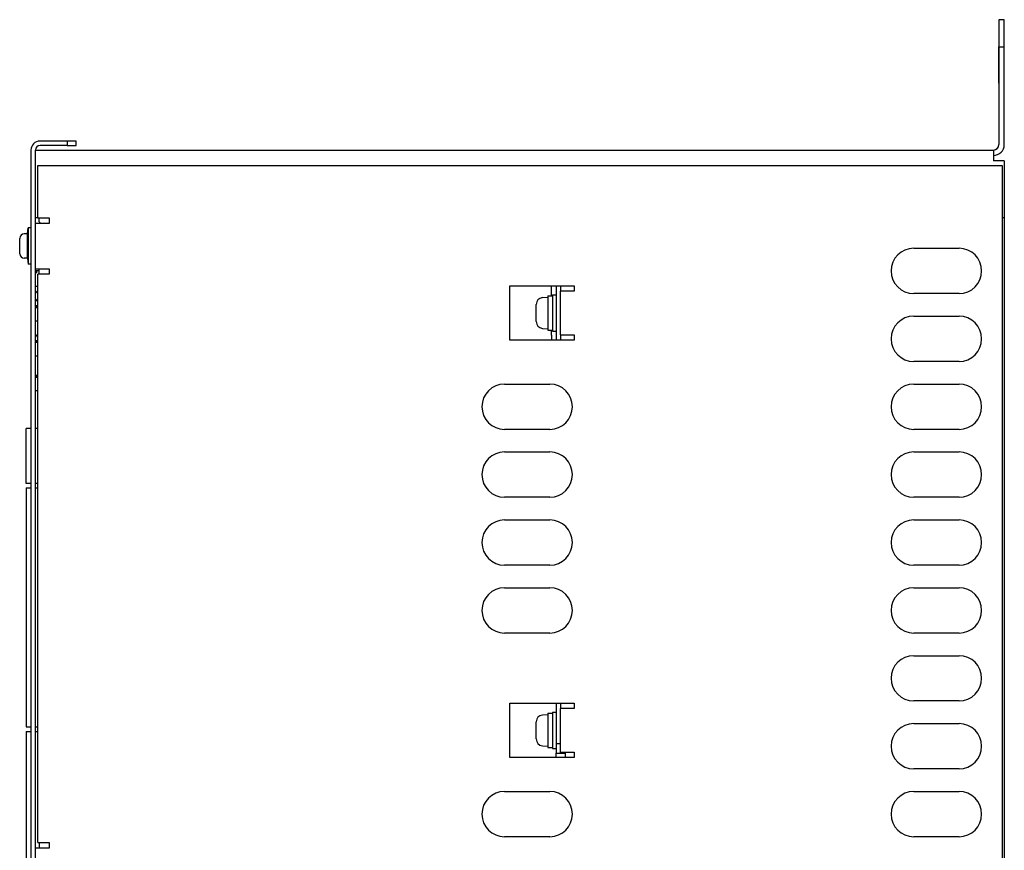
# Model space of a CAD drawing. Extents: x 239 to 822, y 47 to 653.
# Drawn here: x 604 to 822, y 469 to 653 of the extents above; entities that cross this region are included whole.
import ezdxf

# ---------------------------------------------------------------- set-up
doc = ezdxf.new("R2010")
doc.units = 0
doc.layers.add('VISIBLE__ISO_', color=7, linetype='CONTINUOUS')

msp = doc.modelspace()

# ---------------------------------------------------------------- linework, layer by layer
at = {"layer": 'VISIBLE__ISO_'}
for p, q in [((820.78, 652.8), (820.78, 646.8)), ((821.98, 652.8), (820.78, 652.8)), ((821.98, 646.8), (821.98, 652.8)), ((820.68, 646.8), (820.68, 638.8)), ((820.78, 646.8), (820.68, 646.8)), ((820.78, 646.8), (820.78, 625.2)), ((820.78, 646.8), (821.98, 646.8)), ((821.98, 625.2), (821.98, 646.8)), ((820.78, 638.8), (820.68, 638.8)), ((614.98, 626), (608.98, 626)), ((614.98, 625), (608.98, 625)), ((616.98, 626), (614.98, 626)), ((614.98, 626), (614.98, 625)), ((614.98, 625), (616.98, 625)), ((616.98, 625), (616.98, 626)), ((606.98, 624), (606.98, 423.6)), ((607.98, 624), (819.58, 624)), ((607.98, 423.6), (607.98, 624)), ((819.58, 624), (819.58, 621.6)), ((608.48, 620.6), (821.48, 620.6)), ((608.48, 609), (608.48, 620.6)), ((821.98, 621.6), (819.58, 621.6)), ((821.48, 620.6), (821.48, 352)), ((821.98, 621.6), (821.98, 609)), ((608.48, 609), (607.98, 609)), ((608.48, 609), (610.98, 609)), ((608.8, 608.18), (608.8, 609)), ((610.98, 609), (610.98, 607.8)), ((821.98, 609), (821.48, 609)), ((821.98, 609), (821.98, 363.6)), ((610.38, 607.8), (607.98, 607.8)), ((610.98, 607.8), (610.38, 607.8)), ((606.18, 605.5), (605.48, 605.5)), ((606.18, 605.5), (606.38, 606.8)), ((606.18, 600.1), (606.18, 605.5)), ((606.38, 606.8), (606.38, 598.8)), ((606.98, 606.8), (606.38, 606.8)), ((604.48, 601.1), (604.48, 604.5)), ((801.98, 602.3), (811.98, 602.3)), ((606.18, 600.1), (605.48, 600.1)), ((606.18, 600.1), (606.38, 598.8)), ((606.98, 598.8), (606.38, 598.8)), ((607.98, 597.8), (610.38, 597.8)), ((608.8, 597.29), (608, 597.29)), ((608, 597.27), (608.3, 597.27)), ((608.3, 596.87), (608, 596.87)), ((608.3, 596.87), (608.3, 597.27)), ((608.48, 471), (608.48, 596.6)), ((610.98, 596.6), (608.48, 596.6)), ((608.8, 596.6), (608.8, 597.8)), ((610.38, 597.8), (610.98, 597.8)), ((610.98, 597.8), (610.98, 596.6)), ((608.48, 593.88), (608, 593.88)), ((712.78, 594), (726.98, 594)), ((712.78, 582), (712.78, 594)), ((721.98, 591.8), (721.98, 594)), ((722.98, 594), (722.98, 582)), ((723.98, 594), (723.98, 592.8)), ((726.98, 594), (726.98, 592.8)), ((721.18, 591.8), (721.18, 584.2)), ((721.18, 591.8), (722.18, 591.8)), ((722.18, 592), (722.18, 584)), ((722.18, 592), (722.98, 592)), ((723.98, 583.2), (723.98, 592.8)), ((726.38, 592.8), (723.98, 592.8)), ((726.98, 592.8), (726.38, 592.8)), ((811.98, 592.3), (801.98, 592.3)), ((608.48, 589.59), (608, 589.59)), ((608, 589.57), (608.3, 589.57)), ((608.3, 589.17), (608.3, 589.57)), ((718.58, 586.11), (718.58, 589.9)), ((719.95, 591.4), (721.18, 591.5)), ((608.3, 589.17), (608, 589.17)), ((801.98, 587.3), (811.98, 587.3)), ((608.48, 586.18), (608, 586.18)), ((719.95, 584.61), (721.18, 584.5)), ((721.18, 584.2), (722.18, 584.2)), ((721.98, 583.1), (721.98, 584.2)), ((721.98, 583.1), (721.98, 582)), ((722.18, 584), (722.98, 584)), ((723.98, 583.2), (726.38, 583.2)), ((723.98, 583.2), (723.98, 582)), ((726.38, 583.2), (726.98, 583.2)), ((726.98, 583.2), (726.98, 582)), ((608.48, 581.89), (608, 581.89)), ((608, 581.87), (608.3, 581.87)), ((608.3, 581.47), (608, 581.47)), ((608.3, 581.47), (608.3, 581.87)), ((726.98, 582), (712.78, 582)), ((608.48, 578.48), (608, 578.48)), ((811.98, 577.3), (801.98, 577.3)), ((608.48, 574.19), (608, 574.19)), ((608, 574.17), (608.3, 574.17)), ((608.3, 573.77), (608, 573.77)), ((608.3, 573.77), (608.3, 574.17)), ((711.58, 572.3), (721.58, 572.3)), ((801.98, 572.3), (811.98, 572.3)), ((608.48, 570.78), (608, 570.78)), ((606.98, 562.52), (605.88, 562.52)), ((605.88, 550.36), (605.88, 562.52)), ((608.48, 562.52), (607.98, 562.52)), ((721.58, 562.3), (711.58, 562.3)), ((811.98, 562.3), (801.98, 562.3)), ((711.58, 557.3), (721.58, 557.3)), ((801.98, 557.3), (811.98, 557.3)), ((606.98, 550.36), (605.88, 550.36)), ((608.48, 550.36), (607.98, 550.36)), ((605.88, 549.36), (605.88, 496.56)), ((605.88, 549.36), (606.98, 549.36)), ((607.98, 549.36), (608.48, 549.36)), ((721.58, 547.3), (711.58, 547.3)), ((811.98, 547.3), (801.98, 547.3)), ((711.58, 542.3), (721.58, 542.3)), ((801.98, 542.3), (811.98, 542.3)), ((721.58, 532.3), (711.58, 532.3)), ((811.98, 532.3), (801.98, 532.3)), ((711.58, 527.3), (721.58, 527.3)), ((801.98, 527.3), (811.98, 527.3)), ((721.58, 517.3), (711.58, 517.3)), ((811.98, 517.3), (801.98, 517.3)), ((801.98, 512.3), (811.98, 512.3)), ((712.78, 501.8), (726.98, 501.8)), ((712.78, 489.8), (712.78, 501.8)), ((722.98, 501.8), (722.98, 492.8)), ((723.98, 501.8), (723.98, 500.6)), ((723.98, 491), (723.98, 500.6)), ((726.38, 500.6), (723.98, 500.6)), ((726.98, 500.6), (726.38, 500.6)), ((726.98, 501.8), (726.98, 500.6)), ((811.98, 502.3), (801.98, 502.3)), ((719.95, 499.2), (721.18, 499.3)), ((721.18, 499.6), (721.18, 492)), ((721.18, 499.6), (722.18, 499.6)), ((722.18, 499.8), (722.18, 491.8)), ((722.18, 499.8), (722.98, 499.8)), ((605.88, 496.56), (606.98, 496.56)), ((607.98, 496.56), (608.48, 496.56)), ((718.58, 493.91), (718.58, 497.7)), ((801.98, 497.3), (811.98, 497.3)), ((605.88, 495.56), (605.88, 467.5)), ((605.88, 495.56), (606.98, 495.56)), ((607.98, 495.56), (608.48, 495.56)), ((719.95, 492.41), (721.18, 492.3)), ((721.18, 492), (722.18, 492)), ((722.18, 491.8), (722.98, 491.8)), ((722.98, 492.8), (722.98, 490.8)), ((723.98, 492.8), (722.98, 492.8)), ((726.98, 489.8), (712.78, 489.8)), ((722.98, 489.8), (722.98, 490.8)), ((722.98, 490.8), (723.98, 490.8)), ((723.98, 491), (726.38, 491)), ((723.98, 490.8), (723.98, 491)), ((723.98, 490.8), (724.98, 490.8)), ((724.98, 490.8), (724.98, 489.8)), ((726.38, 491), (726.98, 491)), ((726.98, 491), (726.98, 489.8)), ((811.98, 487.3), (801.98, 487.3)), ((711.58, 482.3), (721.58, 482.3)), ((801.98, 482.3), (811.98, 482.3)), ((721.58, 472.3), (711.58, 472.3)), ((811.98, 472.3), (801.98, 472.3)), ((610.38, 469.8), (607.98, 469.8)), ((608.48, 471), (610.98, 471)), ((608.88, 469.8), (608.88, 471)), ((610.98, 469.8), (610.38, 469.8)), ((610.98, 471), (610.98, 469.8))]:
    msp.add_line(p, q, dxfattribs=at)
for points in [[(607.98, 597.27, 0), (607.98, 597.27, 0), (607.98, 597.27, 0), (607.98, 597.27, 0), (607.98, 597.27, 0), (607.98, 597.27, 0), (607.98, 597.27, 0), (607.98, 597.27, 0), (607.98, 597.27, 0), (607.98, 597.27, 0), (607.98, 597.27, 0), (607.98, 597.27, 0), (607.98, 597.27, 0), (607.99, 597.27, 0), (607.99, 597.27, 0), (607.99, 597.27, 0), (607.99, 597.27, 0), (607.99, 597.27, 0), (607.99, 597.27, 0), (607.99, 597.27, 0), (607.99, 597.27, 0), (607.99, 597.27, 0), (607.99, 597.27, 0), (607.99, 597.27, 0), (607.99, 597.27, 0), (607.99, 597.27, 0), (607.99, 597.27, 0), (607.99, 597.27, 0), (607.99, 597.27, 0), (607.99, 597.27, 0), (607.99, 597.27, 0), (607.99, 597.27, 0), (607.99, 597.27, 0), (607.99, 597.27, 0), (607.99, 597.27, 0), (607.99, 597.27, 0), (607.99, 597.27, 0), (607.99, 597.27, 0), (607.99, 597.27, 0), (607.99, 597.27, 0), (607.99, 597.27, 0), (607.99, 597.27, 0), (607.99, 597.27, 0), (607.99, 597.27, 0), (607.99, 597.27, 0), (607.99, 597.27, 0), (607.99, 597.27, 0), (607.99, 597.27, 0), (607.99, 597.27, 0), (607.99, 597.27, 0), (607.99, 597.27, 0), (607.99, 597.27, 0), (607.99, 597.27, 0), (607.99, 597.27, 0), (607.99, 597.27, 0), (607.99, 597.27, 0), (607.99, 597.27, 0), (607.99, 597.27, 0), (607.99, 597.27, 0), (607.99, 597.27, 0), (607.99, 597.27, 0), (607.99, 597.27, 0), (607.99, 597.27, 0), (607.99, 597.27, 0), (607.99, 597.27, 0), (607.99, 597.27, 0), (607.99, 597.27, 0), (607.99, 597.27, 0), (607.99, 597.27, 0), (607.99, 597.27, 0), (607.99, 597.27, 0), (607.99, 597.27, 0), (607.99, 597.27, 0), (607.99, 597.27, 0), (607.99, 597.27, 0), (607.99, 597.27, 0), (608, 597.27, 0), (608, 597.27, 0), (608, 597.27, 0), (608, 597.27, 0), (608, 597.27, 0), (608, 597.27, 0), (608, 597.27, 0), (608, 597.27, 0), (608, 597.27, 0), (608, 597.27, 0), (608, 597.27, 0), (608, 597.27, 0), (608, 597.27, 0), (608, 597.27, 0), (608, 597.27, 0), (608, 597.27, 0), (608, 597.27, 0), (608, 597.27, 0), (608, 597.27, 0), (608, 597.27, 0), (608, 597.27, 0), (608, 597.27, 0), (608, 597.27, 0), (608, 597.27, 0), (608, 597.27, 0), (608, 597.27, 0), (608, 597.27, 0), (608, 597.27, 0), (608, 597.27, 0), (608, 597.27, 0), (608, 597.27, 0), (608, 597.27, 0), (608, 597.27, 0), (608, 597.27, 0), (608, 597.27, 0), (608, 597.27, 0), (608, 597.27, 0), (608, 597.27, 0), (608, 597.27, 0), (608, 597.27, 0), (608, 597.27, 0), (608, 597.27, 0), (608, 597.27, 0), (608, 597.27, 0), (608, 597.27, 0), (608, 597.27, 0), (608, 597.27, 0), (608, 597.27, 0), (608, 597.27, 0), (608, 597.27, 0), (608, 597.27, 0), (608, 597.27, 0)], [(608, 596.87, 0), (608, 596.87, 0), (608, 596.87, 0), (608, 596.87, 0), (608, 596.87, 0), (608, 596.87, 0), (608, 596.87, 0), (608, 596.87, 0), (608, 596.87, 0), (608, 596.87, 0), (608, 596.87, 0), (608, 596.87, 0), (608, 596.87, 0), (608, 596.87, 0), (608, 596.87, 0), (608, 596.87, 0), (608, 596.87, 0), (608, 596.87, 0), (608, 596.87, 0), (608, 596.87, 0), (608, 596.87, 0), (608, 596.87, 0), (608, 596.87, 0), (608, 596.87, 0), (608, 596.87, 0), (608, 596.87, 0), (608, 596.87, 0), (608, 596.87, 0), (608, 596.87, 0), (608, 596.87, 0), (608, 596.87, 0), (608, 596.87, 0), (608, 596.87, 0), (608, 596.87, 0), (608, 596.87, 0), (608, 596.87, 0), (608, 596.87, 0), (608, 596.87, 0), (608, 596.87, 0), (608, 596.87, 0), (608, 596.87, 0), (608, 596.87, 0), (608, 596.87, 0), (608, 596.87, 0), (608, 596.87, 0), (608, 596.87, 0), (608, 596.87, 0), (608, 596.87, 0), (608, 596.87, 0), (608, 596.87, 0), (608, 596.87, 0), (608, 596.87, 0), (607.99, 596.87, 0), (607.99, 596.87, 0), (607.99, 596.87, 0), (607.99, 596.87, 0), (607.99, 596.87, 0), (607.99, 596.87, 0), (607.99, 596.87, 0), (607.99, 596.87, 0), (607.99, 596.87, 0), (607.99, 596.87, 0), (607.99, 596.87, 0), (607.99, 596.87, 0), (607.99, 596.87, 0), (607.99, 596.87, 0), (607.99, 596.87, 0), (607.99, 596.87, 0), (607.99, 596.87, 0), (607.99, 596.87, 0), (607.99, 596.87, 0), (607.99, 596.87, 0), (607.99, 596.87, 0), (607.99, 596.87, 0), (607.99, 596.87, 0), (607.99, 596.87, 0), (607.99, 596.87, 0), (607.99, 596.87, 0), (607.99, 596.87, 0), (607.99, 596.87, 0), (607.99, 596.87, 0), (607.99, 596.87, 0), (607.99, 596.87, 0), (607.99, 596.87, 0), (607.99, 596.87, 0), (607.99, 596.87, 0), (607.99, 596.87, 0), (607.99, 596.87, 0), (607.99, 596.87, 0), (607.99, 596.87, 0), (607.99, 596.87, 0), (607.99, 596.87, 0), (607.99, 596.87, 0), (607.99, 596.87, 0), (607.99, 596.87, 0), (607.99, 596.87, 0), (607.99, 596.87, 0), (607.99, 596.87, 0), (607.99, 596.87, 0), (607.99, 596.87, 0), (607.99, 596.87, 0), (607.99, 596.87, 0), (607.99, 596.87, 0), (607.99, 596.87, 0), (607.99, 596.87, 0), (607.99, 596.87, 0), (607.99, 596.87, 0), (607.99, 596.87, 0), (607.99, 596.87, 0), (607.99, 596.87, 0), (607.99, 596.87, 0), (607.99, 596.87, 0), (607.99, 596.87, 0), (607.99, 596.87, 0), (607.99, 596.87, 0), (607.98, 596.87, 0), (607.98, 596.87, 0), (607.98, 596.87, 0), (607.98, 596.87, 0), (607.98, 596.87, 0), (607.98, 596.87, 0), (607.98, 596.87, 0), (607.98, 596.87, 0), (607.98, 596.87, 0), (607.98, 596.87, 0), (607.98, 596.87, 0), (607.98, 596.87, 0), (607.98, 596.87, 0)], [(607.98, 592.23, 0), (607.98, 592.23, 0), (607.99, 592.23, 0), (607.99, 592.24, 0), (607.99, 592.24, 0), (607.99, 592.24, 0), (607.99, 592.25, 0), (607.99, 592.25, 0), (607.99, 592.25, 0), (607.99, 592.25, 0), (607.99, 592.26, 0), (608, 592.26, 0), (608, 592.26, 0), (608, 592.27, 0), (608, 592.27, 0), (608, 592.27, 0), (608, 592.28, 0), (608, 592.28, 0), (608, 592.28, 0), (608, 592.29, 0), (608.01, 592.29, 0), (608.01, 592.29, 0), (608.01, 592.3, 0), (608.01, 592.3, 0), (608.01, 592.3, 0), (608.01, 592.31, 0), (608.01, 592.31, 0), (608.01, 592.31, 0), (608.02, 592.32, 0), (608.02, 592.32, 0), (608.02, 592.32, 0), (608.02, 592.33, 0), (608.02, 592.33, 0), (608.02, 592.33, 0), (608.02, 592.34, 0), (608.03, 592.34, 0), (608.03, 592.34, 0), (608.03, 592.35, 0), (608.03, 592.35, 0), (608.03, 592.35, 0), (608.03, 592.36, 0), (608.03, 592.36, 0), (608.03, 592.36, 0), (608.04, 592.36, 0), (608.04, 592.37, 0), (608.04, 592.37, 0), (608.04, 592.37, 0), (608.04, 592.38, 0), (608.04, 592.38, 0), (608.04, 592.38, 0), (608.05, 592.39, 0), (608.05, 592.39, 0), (608.05, 592.39, 0), (608.05, 592.4, 0), (608.05, 592.4, 0), (608.05, 592.4, 0), (608.06, 592.4, 0), (608.06, 592.41, 0), (608.06, 592.41, 0), (608.06, 592.41, 0), (608.06, 592.42, 0), (608.06, 592.42, 0), (608.07, 592.42, 0), (608.07, 592.43, 0), (608.07, 592.43, 0), (608.07, 592.43, 0), (608.07, 592.44, 0), (608.07, 592.44, 0), (608.07, 592.44, 0), (608.08, 592.45, 0), (608.08, 592.45, 0), (608.08, 592.45, 0), (608.08, 592.46, 0), (608.08, 592.46, 0), (608.08, 592.46, 0), (608.09, 592.46, 0), (608.09, 592.47, 0), (608.09, 592.47, 0), (608.09, 592.47, 0), (608.09, 592.48, 0), (608.09, 592.48, 0), (608.1, 592.48, 0), (608.1, 592.49, 0), (608.1, 592.49, 0), (608.1, 592.49, 0), (608.1, 592.5, 0), (608.1, 592.5, 0), (608.11, 592.5, 0), (608.11, 592.5, 0), (608.11, 592.51, 0), (608.11, 592.51, 0), (608.11, 592.51, 0), (608.12, 592.52, 0), (608.12, 592.52, 0), (608.12, 592.52, 0), (608.12, 592.52, 0), (608.12, 592.53, 0), (608.12, 592.53, 0), (608.12, 592.53, 0), (608.13, 592.54, 0), (608.13, 592.54, 0), (608.13, 592.54, 0), (608.13, 592.55, 0), (608.13, 592.55, 0), (608.14, 592.55, 0), (608.14, 592.55, 0), (608.14, 592.56, 0), (608.14, 592.56, 0), (608.14, 592.56, 0), (608.14, 592.57, 0), (608.15, 592.57, 0), (608.15, 592.57, 0), (608.15, 592.58, 0), (608.15, 592.58, 0), (608.15, 592.58, 0), (608.16, 592.58, 0), (608.16, 592.59, 0), (608.16, 592.59, 0), (608.16, 592.59, 0), (608.16, 592.6, 0), (608.17, 592.6, 0), (608.17, 592.6, 0), (608.17, 592.6, 0), (608.17, 592.61, 0), (608.17, 592.61, 0), (608.18, 592.61, 0), (608.18, 592.62, 0), (608.18, 592.62, 0), (608.18, 592.62, 0), (608.18, 592.62, 0), (608.19, 592.63, 0), (608.19, 592.63, 0), (608.19, 592.63, 0), (608.19, 592.64, 0), (608.19, 592.64, 0), (608.2, 592.64, 0), (608.2, 592.64, 0), (608.2, 592.65, 0), (608.2, 592.65, 0), (608.2, 592.65, 0), (608.21, 592.65, 0), (608.21, 592.66, 0), (608.21, 592.66, 0), (608.21, 592.66, 0), (608.21, 592.67, 0), (608.22, 592.67, 0), (608.22, 592.67, 0), (608.22, 592.67, 0), (608.22, 592.68, 0), (608.23, 592.68, 0), (608.23, 592.68, 0), (608.23, 592.69, 0), (608.23, 592.69, 0), (608.23, 592.69, 0), (608.24, 592.69, 0), (608.24, 592.7, 0), (608.24, 592.7, 0), (608.24, 592.7, 0), (608.24, 592.71, 0), (608.25, 592.71, 0), (608.25, 592.71, 0), (608.25, 592.71, 0), (608.25, 592.72, 0), (608.25, 592.72, 0), (608.26, 592.72, 0), (608.26, 592.72, 0), (608.26, 592.73, 0), (608.26, 592.73, 0), (608.27, 592.73, 0), (608.27, 592.73, 0), (608.27, 592.74, 0), (608.27, 592.74, 0), (608.27, 592.74, 0), (608.28, 592.75, 0), (608.28, 592.75, 0), (608.28, 592.75, 0), (608.28, 592.75, 0), (608.29, 592.75, 0), (608.29, 592.76, 0), (608.29, 592.76, 0), (608.29, 592.76, 0), (608.3, 592.77, 0), (608.3, 592.77, 0), (608.3, 592.77, 0), (608.3, 592.77, 0), (608.3, 592.78, 0), (608.31, 592.78, 0), (608.31, 592.78, 0), (608.31, 592.78, 0), (608.32, 592.79, 0), (608.32, 592.79, 0), (608.32, 592.79, 0), (608.32, 592.79, 0), (608.32, 592.8, 0), (608.33, 592.8, 0), (608.33, 592.8, 0), (608.33, 592.8, 0), (608.33, 592.81, 0), (608.34, 592.81, 0), (608.34, 592.81, 0), (608.34, 592.81, 0), (608.34, 592.82, 0), (608.35, 592.82, 0), (608.35, 592.82, 0), (608.35, 592.82, 0), (608.35, 592.83, 0), (608.36, 592.83, 0), (608.36, 592.83, 0), (608.36, 592.83, 0), (608.36, 592.84, 0), (608.37, 592.84, 0), (608.37, 592.84, 0), (608.37, 592.84, 0), (608.37, 592.85, 0), (608.38, 592.85, 0), (608.38, 592.85, 0), (608.38, 592.85, 0), (608.38, 592.86, 0), (608.39, 592.86, 0), (608.39, 592.86, 0), (608.39, 592.86, 0), (608.39, 592.87, 0), (608.4, 592.87, 0), (608.4, 592.87, 0), (608.4, 592.87, 0), (608.4, 592.88, 0), (608.41, 592.88, 0), (608.41, 592.88, 0), (608.41, 592.88, 0), (608.41, 592.88, 0), (608.42, 592.89, 0), (608.42, 592.89, 0), (608.42, 592.89, 0), (608.42, 592.89, 0), (608.43, 592.9, 0), (608.43, 592.9, 0), (608.43, 592.9, 0), (608.43, 592.9, 0), (608.44, 592.9, 0), (608.44, 592.91, 0), (608.44, 592.91, 0), (608.45, 592.91, 0), (608.45, 592.91, 0), (608.45, 592.92, 0), (608.45, 592.92, 0), (608.46, 592.92, 0), (608.46, 592.92, 0), (608.46, 592.92, 0), (608.46, 592.93, 0), (608.47, 592.93, 0), (608.47, 592.93, 0), (608.47, 592.93, 0), (608.47, 592.94, 0), (608.48, 592.94, 0), (608.48, 592.94, 0), (608.48, 592.94, 0)], [(608.48, 590.52, 0), (608.48, 590.53, 0), (608.48, 590.53, 0), (608.47, 590.53, 0), (608.47, 590.54, 0), (608.47, 590.54, 0), (608.46, 590.54, 0), (608.46, 590.54, 0), (608.45, 590.55, 0), (608.45, 590.55, 0), (608.45, 590.55, 0), (608.44, 590.56, 0), (608.44, 590.56, 0), (608.44, 590.56, 0), (608.43, 590.57, 0), (608.43, 590.57, 0), (608.43, 590.57, 0), (608.42, 590.58, 0), (608.42, 590.58, 0), (608.41, 590.58, 0), (608.41, 590.59, 0), (608.41, 590.59, 0), (608.4, 590.59, 0), (608.4, 590.59, 0), (608.4, 590.6, 0), (608.39, 590.6, 0), (608.39, 590.6, 0), (608.39, 590.61, 0), (608.38, 590.61, 0), (608.38, 590.61, 0), (608.38, 590.62, 0), (608.38, 590.62, 0), (608.37, 590.62, 0), (608.37, 590.63, 0), (608.37, 590.63, 0), (608.36, 590.63, 0), (608.36, 590.64, 0), (608.36, 590.64, 0), (608.35, 590.64, 0), (608.35, 590.65, 0), (608.35, 590.65, 0), (608.34, 590.65, 0), (608.34, 590.66, 0), (608.34, 590.66, 0), (608.33, 590.66, 0), (608.33, 590.67, 0), (608.33, 590.67, 0), (608.32, 590.67, 0), (608.32, 590.68, 0), (608.32, 590.68, 0), (608.31, 590.68, 0), (608.31, 590.69, 0), (608.31, 590.69, 0), (608.3, 590.69, 0), (608.3, 590.7, 0), (608.3, 590.7, 0), (608.29, 590.7, 0), (608.29, 590.71, 0), (608.29, 590.71, 0), (608.28, 590.71, 0), (608.28, 590.72, 0), (608.28, 590.72, 0), (608.28, 590.73, 0), (608.27, 590.73, 0), (608.27, 590.73, 0), (608.27, 590.74, 0), (608.26, 590.74, 0), (608.26, 590.74, 0), (608.26, 590.75, 0), (608.25, 590.75, 0), (608.25, 590.75, 0), (608.25, 590.76, 0), (608.25, 590.76, 0), (608.24, 590.76, 0), (608.24, 590.77, 0), (608.24, 590.77, 0), (608.24, 590.77, 0), (608.23, 590.78, 0), (608.23, 590.78, 0), (608.23, 590.79, 0), (608.22, 590.79, 0), (608.22, 590.79, 0), (608.22, 590.8, 0), (608.22, 590.8, 0), (608.21, 590.8, 0), (608.21, 590.81, 0), (608.21, 590.81, 0), (608.2, 590.82, 0), (608.2, 590.82, 0), (608.2, 590.82, 0), (608.2, 590.83, 0), (608.19, 590.83, 0), (608.19, 590.83, 0), (608.19, 590.84, 0), (608.18, 590.84, 0), (608.18, 590.85, 0), (608.18, 590.85, 0), (608.18, 590.85, 0), (608.17, 590.86, 0), (608.17, 590.86, 0), (608.17, 590.87, 0), (608.17, 590.87, 0), (608.16, 590.87, 0), (608.16, 590.88, 0), (608.16, 590.88, 0), (608.16, 590.88, 0), (608.15, 590.89, 0), (608.15, 590.89, 0), (608.15, 590.9, 0), (608.15, 590.9, 0), (608.14, 590.9, 0), (608.14, 590.91, 0), (608.14, 590.91, 0), (608.14, 590.91, 0), (608.13, 590.92, 0), (608.13, 590.92, 0), (608.13, 590.93, 0), (608.13, 590.93, 0), (608.12, 590.93, 0), (608.12, 590.94, 0), (608.12, 590.94, 0), (608.12, 590.95, 0), (608.12, 590.95, 0), (608.11, 590.96, 0), (608.11, 590.96, 0), (608.11, 590.96, 0), (608.11, 590.97, 0), (608.1, 590.97, 0), (608.1, 590.98, 0), (608.1, 590.98, 0), (608.1, 590.98, 0), (608.09, 590.99, 0), (608.09, 590.99, 0), (608.09, 591, 0), (608.09, 591, 0), (608.09, 591, 0), (608.08, 591.01, 0), (608.08, 591.01, 0), (608.08, 591.02, 0), (608.08, 591.02, 0), (608.08, 591.02, 0), (608.07, 591.03, 0), (608.07, 591.03, 0), (608.07, 591.04, 0), (608.07, 591.04, 0), (608.06, 591.04, 0), (608.06, 591.05, 0), (608.06, 591.05, 0), (608.06, 591.06, 0), (608.06, 591.06, 0), (608.05, 591.07, 0), (608.05, 591.07, 0), (608.05, 591.07, 0), (608.05, 591.08, 0), (608.05, 591.08, 0), (608.04, 591.09, 0), (608.04, 591.09, 0), (608.04, 591.1, 0), (608.04, 591.1, 0), (608.04, 591.1, 0), (608.03, 591.11, 0), (608.03, 591.11, 0), (608.03, 591.12, 0), (608.03, 591.12, 0), (608.03, 591.12, 0), (608.02, 591.13, 0), (608.02, 591.13, 0), (608.02, 591.14, 0), (608.02, 591.14, 0), (608.02, 591.15, 0), (608.02, 591.15, 0), (608.01, 591.15, 0), (608.01, 591.16, 0), (608.01, 591.16, 0), (608.01, 591.17, 0), (608.01, 591.17, 0), (608.01, 591.18, 0), (608, 591.18, 0), (608, 591.19, 0), (608, 591.19, 0), (608, 591.19, 0), (608, 591.2, 0), (608, 591.2, 0), (608, 591.21, 0), (607.99, 591.21, 0), (607.99, 591.22, 0), (607.99, 591.22, 0), (607.99, 591.23, 0), (607.99, 591.23, 0), (607.99, 591.23, 0), (607.98, 591.24, 0), (607.98, 591.24, 0)], [(607.98, 589.57, 0), (607.98, 589.57, 0), (607.98, 589.57, 0), (607.98, 589.57, 0), (607.98, 589.57, 0), (607.98, 589.57, 0), (607.98, 589.57, 0), (607.98, 589.57, 0), (607.98, 589.57, 0), (607.98, 589.57, 0), (607.98, 589.57, 0), (607.98, 589.57, 0), (607.98, 589.57, 0), (607.99, 589.57, 0), (607.99, 589.57, 0), (607.99, 589.57, 0), (607.99, 589.57, 0), (607.99, 589.57, 0), (607.99, 589.57, 0), (607.99, 589.57, 0), (607.99, 589.57, 0), (607.99, 589.57, 0), (607.99, 589.57, 0), (607.99, 589.57, 0), (607.99, 589.57, 0), (607.99, 589.57, 0), (607.99, 589.57, 0), (607.99, 589.57, 0), (607.99, 589.57, 0), (607.99, 589.57, 0), (607.99, 589.57, 0), (607.99, 589.57, 0), (607.99, 589.57, 0), (607.99, 589.57, 0), (607.99, 589.57, 0), (607.99, 589.57, 0), (607.99, 589.57, 0), (607.99, 589.57, 0), (607.99, 589.57, 0), (607.99, 589.57, 0), (607.99, 589.57, 0), (607.99, 589.57, 0), (607.99, 589.57, 0), (607.99, 589.57, 0), (607.99, 589.57, 0), (607.99, 589.57, 0), (607.99, 589.57, 0), (607.99, 589.57, 0), (607.99, 589.57, 0), (607.99, 589.57, 0), (607.99, 589.57, 0), (607.99, 589.57, 0), (607.99, 589.57, 0), (607.99, 589.57, 0), (607.99, 589.57, 0), (607.99, 589.57, 0), (607.99, 589.57, 0), (607.99, 589.57, 0), (607.99, 589.57, 0), (607.99, 589.57, 0), (607.99, 589.57, 0), (607.99, 589.57, 0), (607.99, 589.57, 0), (607.99, 589.57, 0), (607.99, 589.57, 0), (607.99, 589.57, 0), (607.99, 589.57, 0), (607.99, 589.57, 0), (607.99, 589.57, 0), (607.99, 589.57, 0), (607.99, 589.57, 0), (607.99, 589.57, 0), (607.99, 589.57, 0), (607.99, 589.57, 0), (607.99, 589.57, 0), (607.99, 589.57, 0), (608, 589.57, 0), (608, 589.57, 0), (608, 589.57, 0), (608, 589.57, 0), (608, 589.57, 0), (608, 589.57, 0), (608, 589.57, 0), (608, 589.57, 0), (608, 589.57, 0), (608, 589.57, 0), (608, 589.58, 0), (608, 589.58, 0), (608, 589.58, 0), (608, 589.58, 0), (608, 589.58, 0), (608, 589.58, 0), (608, 589.58, 0), (608, 589.58, 0), (608, 589.58, 0), (608, 589.58, 0), (608, 589.58, 0), (608, 589.58, 0), (608, 589.58, 0), (608, 589.58, 0), (608, 589.58, 0), (608, 589.58, 0), (608, 589.58, 0), (608, 589.58, 0), (608, 589.58, 0), (608, 589.58, 0), (608, 589.58, 0), (608, 589.58, 0), (608, 589.58, 0), (608, 589.58, 0), (608, 589.58, 0), (608, 589.58, 0), (608, 589.58, 0), (608, 589.58, 0), (608, 589.58, 0), (608, 589.58, 0), (608, 589.58, 0), (608, 589.58, 0), (608, 589.58, 0), (608, 589.58, 0), (608, 589.58, 0), (608, 589.58, 0), (608, 589.58, 0), (608, 589.58, 0), (608, 589.58, 0), (608, 589.58, 0), (608, 589.58, 0), (608, 589.58, 0)], [(608, 589.17, 0), (608, 589.17, 0), (608, 589.17, 0), (608, 589.17, 0), (608, 589.17, 0), (608, 589.17, 0), (608, 589.17, 0), (608, 589.17, 0), (608, 589.17, 0), (608, 589.17, 0), (608, 589.17, 0), (608, 589.17, 0), (608, 589.17, 0), (608, 589.17, 0), (608, 589.17, 0), (608, 589.17, 0), (608, 589.17, 0), (608, 589.17, 0), (608, 589.17, 0), (608, 589.17, 0), (608, 589.17, 0), (608, 589.17, 0), (608, 589.17, 0), (608, 589.17, 0), (608, 589.17, 0), (608, 589.17, 0), (608, 589.17, 0), (608, 589.17, 0), (608, 589.17, 0), (608, 589.17, 0), (608, 589.17, 0), (608, 589.17, 0), (608, 589.17, 0), (608, 589.17, 0), (608, 589.17, 0), (608, 589.17, 0), (608, 589.17, 0), (608, 589.17, 0), (608, 589.17, 0), (608, 589.17, 0), (608, 589.17, 0), (608, 589.17, 0), (608, 589.17, 0), (608, 589.17, 0), (608, 589.17, 0), (608, 589.17, 0), (608, 589.17, 0), (608, 589.17, 0), (608, 589.17, 0), (608, 589.17, 0), (608, 589.17, 0), (608, 589.17, 0), (607.99, 589.17, 0), (607.99, 589.17, 0), (607.99, 589.17, 0), (607.99, 589.17, 0), (607.99, 589.17, 0), (607.99, 589.17, 0), (607.99, 589.17, 0), (607.99, 589.17, 0), (607.99, 589.17, 0), (607.99, 589.17, 0), (607.99, 589.17, 0), (607.99, 589.17, 0), (607.99, 589.17, 0), (607.99, 589.17, 0), (607.99, 589.17, 0), (607.99, 589.17, 0), (607.99, 589.17, 0), (607.99, 589.17, 0), (607.99, 589.17, 0), (607.99, 589.17, 0), (607.99, 589.17, 0), (607.99, 589.17, 0), (607.99, 589.17, 0), (607.99, 589.17, 0), (607.99, 589.17, 0), (607.99, 589.17, 0), (607.99, 589.17, 0), (607.99, 589.17, 0), (607.99, 589.17, 0), (607.99, 589.17, 0), (607.99, 589.17, 0), (607.99, 589.17, 0), (607.99, 589.17, 0), (607.99, 589.17, 0), (607.99, 589.17, 0), (607.99, 589.17, 0), (607.99, 589.17, 0), (607.99, 589.17, 0), (607.99, 589.17, 0), (607.99, 589.17, 0), (607.99, 589.17, 0), (607.99, 589.17, 0), (607.99, 589.17, 0), (607.99, 589.17, 0), (607.99, 589.17, 0), (607.99, 589.17, 0), (607.99, 589.17, 0), (607.99, 589.17, 0), (607.99, 589.17, 0), (607.99, 589.17, 0), (607.99, 589.17, 0), (607.99, 589.17, 0), (607.99, 589.17, 0), (607.99, 589.17, 0), (607.99, 589.17, 0), (607.99, 589.17, 0), (607.99, 589.17, 0), (607.99, 589.17, 0), (607.99, 589.17, 0), (607.99, 589.17, 0), (607.99, 589.17, 0), (607.99, 589.17, 0), (607.99, 589.17, 0), (607.98, 589.17, 0), (607.98, 589.17, 0), (607.98, 589.17, 0), (607.98, 589.17, 0), (607.98, 589.17, 0), (607.98, 589.17, 0), (607.98, 589.17, 0), (607.98, 589.17, 0), (607.98, 589.17, 0), (607.98, 589.17, 0), (607.98, 589.17, 0), (607.98, 589.17, 0), (607.98, 589.17, 0)], [(607.98, 582.6, 0), (607.98, 582.6, 0), (607.99, 582.61, 0), (607.99, 582.61, 0), (607.99, 582.61, 0), (607.99, 582.62, 0), (607.99, 582.62, 0), (607.99, 582.62, 0), (607.99, 582.63, 0), (607.99, 582.63, 0), (607.99, 582.63, 0), (608, 582.64, 0), (608, 582.64, 0), (608, 582.64, 0), (608, 582.65, 0), (608, 582.65, 0), (608, 582.65, 0), (608, 582.66, 0), (608, 582.66, 0), (608, 582.66, 0), (608.01, 582.67, 0), (608.01, 582.67, 0), (608.01, 582.67, 0), (608.01, 582.67, 0), (608.01, 582.68, 0), (608.01, 582.68, 0), (608.01, 582.68, 0), (608.01, 582.69, 0), (608.02, 582.69, 0), (608.02, 582.7, 0), (608.02, 582.7, 0), (608.02, 582.7, 0), (608.02, 582.7, 0), (608.02, 582.71, 0), (608.02, 582.71, 0), (608.03, 582.71, 0), (608.03, 582.72, 0), (608.03, 582.72, 0), (608.03, 582.72, 0), (608.03, 582.73, 0), (608.03, 582.73, 0), (608.03, 582.73, 0), (608.03, 582.74, 0), (608.04, 582.74, 0), (608.04, 582.74, 0), (608.04, 582.75, 0), (608.04, 582.75, 0), (608.04, 582.75, 0), (608.04, 582.75, 0), (608.04, 582.76, 0), (608.05, 582.76, 0), (608.05, 582.76, 0), (608.05, 582.77, 0), (608.05, 582.77, 0), (608.05, 582.77, 0), (608.05, 582.78, 0), (608.06, 582.78, 0), (608.06, 582.78, 0), (608.06, 582.79, 0), (608.06, 582.79, 0), (608.06, 582.79, 0), (608.06, 582.8, 0), (608.07, 582.8, 0), (608.07, 582.8, 0), (608.07, 582.8, 0), (608.07, 582.81, 0), (608.07, 582.81, 0), (608.07, 582.82, 0), (608.07, 582.82, 0), (608.08, 582.82, 0), (608.08, 582.82, 0), (608.08, 582.83, 0), (608.08, 582.83, 0), (608.08, 582.83, 0), (608.08, 582.84, 0), (608.09, 582.84, 0), (608.09, 582.84, 0), (608.09, 582.85, 0), (608.09, 582.85, 0), (608.09, 582.85, 0), (608.09, 582.86, 0), (608.1, 582.86, 0), (608.1, 582.86, 0), (608.1, 582.86, 0), (608.1, 582.87, 0), (608.1, 582.87, 0), (608.1, 582.87, 0), (608.11, 582.88, 0), (608.11, 582.88, 0), (608.11, 582.88, 0), (608.11, 582.88, 0), (608.11, 582.89, 0), (608.12, 582.89, 0), (608.12, 582.89, 0), (608.12, 582.9, 0), (608.12, 582.9, 0), (608.12, 582.9, 0), (608.12, 582.91, 0), (608.12, 582.91, 0), (608.13, 582.91, 0), (608.13, 582.91, 0), (608.13, 582.92, 0), (608.13, 582.92, 0), (608.13, 582.92, 0), (608.14, 582.93, 0), (608.14, 582.93, 0), (608.14, 582.93, 0), (608.14, 582.94, 0), (608.14, 582.94, 0), (608.14, 582.94, 0), (608.15, 582.95, 0), (608.15, 582.95, 0), (608.15, 582.95, 0), (608.15, 582.95, 0), (608.15, 582.96, 0), (608.16, 582.96, 0), (608.16, 582.96, 0), (608.16, 582.97, 0), (608.16, 582.97, 0), (608.16, 582.97, 0), (608.17, 582.97, 0), (608.17, 582.98, 0), (608.17, 582.98, 0), (608.17, 582.98, 0), (608.17, 582.99, 0), (608.18, 582.99, 0), (608.18, 582.99, 0), (608.18, 582.99, 0), (608.18, 583, 0), (608.18, 583, 0), (608.19, 583, 0), (608.19, 583, 0), (608.19, 583.01, 0), (608.19, 583.01, 0), (608.19, 583.01, 0), (608.2, 583.02, 0), (608.2, 583.02, 0), (608.2, 583.02, 0), (608.2, 583.02, 0), (608.2, 583.03, 0), (608.21, 583.03, 0), (608.21, 583.03, 0), (608.21, 583.04, 0), (608.21, 583.04, 0), (608.21, 583.04, 0), (608.22, 583.04, 0), (608.22, 583.05, 0), (608.22, 583.05, 0), (608.22, 583.05, 0), (608.23, 583.05, 0), (608.23, 583.06, 0), (608.23, 583.06, 0), (608.23, 583.06, 0), (608.23, 583.07, 0), (608.24, 583.07, 0), (608.24, 583.07, 0), (608.24, 583.07, 0), (608.24, 583.08, 0), (608.24, 583.08, 0), (608.25, 583.08, 0), (608.25, 583.09, 0), (608.25, 583.09, 0), (608.25, 583.09, 0), (608.25, 583.09, 0), (608.26, 583.1, 0), (608.26, 583.1, 0), (608.26, 583.1, 0), (608.26, 583.1, 0), (608.27, 583.11, 0), (608.27, 583.11, 0), (608.27, 583.11, 0), (608.27, 583.11, 0), (608.27, 583.12, 0), (608.28, 583.12, 0), (608.28, 583.12, 0), (608.28, 583.12, 0), (608.28, 583.13, 0), (608.29, 583.13, 0), (608.29, 583.13, 0), (608.29, 583.13, 0), (608.29, 583.14, 0), (608.3, 583.14, 0), (608.3, 583.14, 0), (608.3, 583.15, 0), (608.3, 583.15, 0), (608.3, 583.15, 0), (608.31, 583.15, 0), (608.31, 583.16, 0), (608.31, 583.16, 0), (608.32, 583.16, 0), (608.32, 583.16, 0), (608.32, 583.17, 0), (608.32, 583.17, 0), (608.32, 583.17, 0), (608.33, 583.17, 0), (608.33, 583.18, 0), (608.33, 583.18, 0), (608.33, 583.18, 0), (608.34, 583.18, 0), (608.34, 583.19, 0), (608.34, 583.19, 0), (608.34, 583.19, 0), (608.35, 583.19, 0), (608.35, 583.2, 0), (608.35, 583.2, 0), (608.35, 583.2, 0), (608.36, 583.2, 0), (608.36, 583.21, 0), (608.36, 583.21, 0), (608.36, 583.21, 0), (608.37, 583.21, 0), (608.37, 583.22, 0), (608.37, 583.22, 0), (608.37, 583.22, 0), (608.38, 583.22, 0), (608.38, 583.23, 0), (608.38, 583.23, 0), (608.38, 583.23, 0), (608.39, 583.23, 0), (608.39, 583.24, 0), (608.39, 583.24, 0), (608.39, 583.24, 0), (608.4, 583.24, 0), (608.4, 583.25, 0), (608.4, 583.25, 0), (608.4, 583.25, 0), (608.41, 583.25, 0), (608.41, 583.25, 0), (608.41, 583.26, 0), (608.41, 583.26, 0), (608.42, 583.26, 0), (608.42, 583.26, 0), (608.42, 583.27, 0), (608.42, 583.27, 0), (608.43, 583.27, 0), (608.43, 583.27, 0), (608.43, 583.27, 0), (608.43, 583.28, 0), (608.44, 583.28, 0), (608.44, 583.28, 0), (608.44, 583.28, 0), (608.45, 583.29, 0), (608.45, 583.29, 0), (608.45, 583.29, 0), (608.45, 583.29, 0), (608.46, 583.3, 0), (608.46, 583.3, 0), (608.46, 583.3, 0), (608.46, 583.3, 0), (608.47, 583.3, 0), (608.47, 583.31, 0), (608.47, 583.31, 0), (608.47, 583.31, 0), (608.48, 583.31, 0), (608.48, 583.32, 0), (608.48, 583.32, 0)], [(607.98, 581.87, 0), (607.98, 581.87, 0), (607.98, 581.87, 0), (607.98, 581.87, 0), (607.98, 581.87, 0), (607.98, 581.87, 0), (607.98, 581.87, 0), (607.98, 581.87, 0), (607.98, 581.87, 0), (607.98, 581.87, 0), (607.98, 581.87, 0), (607.98, 581.87, 0), (607.98, 581.87, 0), (607.99, 581.87, 0), (607.99, 581.87, 0), (607.99, 581.87, 0), (607.99, 581.87, 0), (607.99, 581.87, 0), (607.99, 581.87, 0), (607.99, 581.87, 0), (607.99, 581.87, 0), (607.99, 581.87, 0), (607.99, 581.87, 0), (607.99, 581.87, 0), (607.99, 581.87, 0), (607.99, 581.87, 0), (607.99, 581.87, 0), (607.99, 581.87, 0), (607.99, 581.87, 0), (607.99, 581.87, 0), (607.99, 581.87, 0), (607.99, 581.87, 0), (607.99, 581.87, 0), (607.99, 581.87, 0), (607.99, 581.87, 0), (607.99, 581.87, 0), (607.99, 581.87, 0), (607.99, 581.87, 0), (607.99, 581.87, 0), (607.99, 581.87, 0), (607.99, 581.87, 0), (607.99, 581.87, 0), (607.99, 581.87, 0), (607.99, 581.87, 0), (607.99, 581.87, 0), (607.99, 581.87, 0), (607.99, 581.87, 0), (607.99, 581.87, 0), (607.99, 581.87, 0), (607.99, 581.87, 0), (607.99, 581.87, 0), (607.99, 581.87, 0), (607.99, 581.87, 0), (607.99, 581.87, 0), (607.99, 581.87, 0), (607.99, 581.87, 0), (607.99, 581.87, 0), (607.99, 581.87, 0), (607.99, 581.87, 0), (607.99, 581.87, 0), (607.99, 581.87, 0), (607.99, 581.87, 0), (607.99, 581.87, 0), (607.99, 581.87, 0), (607.99, 581.87, 0), (607.99, 581.87, 0), (607.99, 581.87, 0), (607.99, 581.87, 0), (607.99, 581.87, 0), (607.99, 581.87, 0), (607.99, 581.87, 0), (607.99, 581.87, 0), (607.99, 581.87, 0), (607.99, 581.87, 0), (607.99, 581.87, 0), (607.99, 581.87, 0), (608, 581.87, 0), (608, 581.87, 0), (608, 581.87, 0), (608, 581.87, 0), (608, 581.87, 0), (608, 581.87, 0), (608, 581.87, 0), (608, 581.87, 0), (608, 581.87, 0), (608, 581.87, 0), (608, 581.88, 0), (608, 581.88, 0), (608, 581.88, 0), (608, 581.88, 0), (608, 581.88, 0), (608, 581.88, 0), (608, 581.88, 0), (608, 581.88, 0), (608, 581.88, 0), (608, 581.88, 0), (608, 581.88, 0), (608, 581.88, 0), (608, 581.88, 0), (608, 581.88, 0), (608, 581.88, 0), (608, 581.88, 0), (608, 581.88, 0), (608, 581.88, 0), (608, 581.88, 0), (608, 581.88, 0), (608, 581.88, 0), (608, 581.88, 0), (608, 581.88, 0), (608, 581.88, 0), (608, 581.88, 0), (608, 581.88, 0), (608, 581.88, 0), (608, 581.88, 0), (608, 581.88, 0), (608, 581.88, 0), (608, 581.88, 0), (608, 581.88, 0), (608, 581.88, 0), (608, 581.88, 0), (608, 581.88, 0), (608, 581.88, 0), (608, 581.88, 0), (608, 581.88, 0), (608, 581.88, 0), (608, 581.88, 0), (608, 581.88, 0), (608, 581.88, 0)], [(608, 581.47, 0), (608, 581.47, 0), (608, 581.47, 0), (608, 581.47, 0), (608, 581.47, 0), (608, 581.47, 0), (608, 581.47, 0), (608, 581.47, 0), (608, 581.47, 0), (608, 581.47, 0), (608, 581.47, 0), (608, 581.47, 0), (608, 581.47, 0), (608, 581.47, 0), (608, 581.47, 0), (608, 581.47, 0), (608, 581.47, 0), (608, 581.47, 0), (608, 581.47, 0), (608, 581.47, 0), (608, 581.47, 0), (608, 581.47, 0), (608, 581.47, 0), (608, 581.47, 0), (608, 581.47, 0), (608, 581.47, 0), (608, 581.47, 0), (608, 581.47, 0), (608, 581.47, 0), (608, 581.47, 0), (608, 581.47, 0), (608, 581.47, 0), (608, 581.47, 0), (608, 581.47, 0), (608, 581.47, 0), (608, 581.47, 0), (608, 581.47, 0), (608, 581.47, 0), (608, 581.47, 0), (608, 581.47, 0), (608, 581.47, 0), (608, 581.47, 0), (608, 581.47, 0), (608, 581.47, 0), (608, 581.47, 0), (608, 581.47, 0), (608, 581.47, 0), (608, 581.47, 0), (608, 581.47, 0), (608, 581.47, 0), (608, 581.47, 0), (608, 581.47, 0), (607.99, 581.47, 0), (607.99, 581.47, 0), (607.99, 581.47, 0), (607.99, 581.47, 0), (607.99, 581.47, 0), (607.99, 581.47, 0), (607.99, 581.47, 0), (607.99, 581.47, 0), (607.99, 581.47, 0), (607.99, 581.47, 0), (607.99, 581.47, 0), (607.99, 581.47, 0), (607.99, 581.47, 0), (607.99, 581.47, 0), (607.99, 581.47, 0), (607.99, 581.47, 0), (607.99, 581.47, 0), (607.99, 581.47, 0), (607.99, 581.47, 0), (607.99, 581.47, 0), (607.99, 581.47, 0), (607.99, 581.47, 0), (607.99, 581.47, 0), (607.99, 581.47, 0), (607.99, 581.47, 0), (607.99, 581.47, 0), (607.99, 581.47, 0), (607.99, 581.47, 0), (607.99, 581.47, 0), (607.99, 581.47, 0), (607.99, 581.47, 0), (607.99, 581.47, 0), (607.99, 581.47, 0), (607.99, 581.47, 0), (607.99, 581.47, 0), (607.99, 581.47, 0), (607.99, 581.47, 0), (607.99, 581.47, 0), (607.99, 581.47, 0), (607.99, 581.47, 0), (607.99, 581.47, 0), (607.99, 581.47, 0), (607.99, 581.47, 0), (607.99, 581.47, 0), (607.99, 581.47, 0), (607.99, 581.47, 0), (607.99, 581.47, 0), (607.99, 581.47, 0), (607.99, 581.47, 0), (607.99, 581.47, 0), (607.99, 581.47, 0), (607.99, 581.47, 0), (607.99, 581.47, 0), (607.99, 581.47, 0), (607.99, 581.47, 0), (607.99, 581.47, 0), (607.99, 581.47, 0), (607.99, 581.47, 0), (607.99, 581.47, 0), (607.99, 581.47, 0), (607.99, 581.47, 0), (607.99, 581.47, 0), (607.99, 581.47, 0), (607.98, 581.47, 0), (607.98, 581.47, 0), (607.98, 581.47, 0), (607.98, 581.47, 0), (607.98, 581.47, 0), (607.98, 581.47, 0), (607.98, 581.47, 0), (607.98, 581.47, 0), (607.98, 581.47, 0), (607.98, 581.47, 0), (607.98, 581.47, 0), (607.98, 581.47, 0), (607.98, 581.47, 0)], [(607.98, 574.17, 0), (607.98, 574.17, 0), (607.98, 574.17, 0), (607.98, 574.17, 0), (607.98, 574.17, 0), (607.98, 574.17, 0), (607.98, 574.17, 0), (607.98, 574.17, 0), (607.98, 574.17, 0), (607.98, 574.17, 0), (607.98, 574.17, 0), (607.98, 574.17, 0), (607.98, 574.17, 0), (607.99, 574.17, 0), (607.99, 574.17, 0), (607.99, 574.17, 0), (607.99, 574.17, 0), (607.99, 574.17, 0), (607.99, 574.17, 0), (607.99, 574.17, 0), (607.99, 574.17, 0), (607.99, 574.17, 0), (607.99, 574.17, 0), (607.99, 574.17, 0), (607.99, 574.17, 0), (607.99, 574.17, 0), (607.99, 574.17, 0), (607.99, 574.17, 0), (607.99, 574.17, 0), (607.99, 574.17, 0), (607.99, 574.17, 0), (607.99, 574.17, 0), (607.99, 574.17, 0), (607.99, 574.17, 0), (607.99, 574.17, 0), (607.99, 574.17, 0), (607.99, 574.17, 0), (607.99, 574.17, 0), (607.99, 574.17, 0), (607.99, 574.17, 0), (607.99, 574.17, 0), (607.99, 574.17, 0), (607.99, 574.17, 0), (607.99, 574.17, 0), (607.99, 574.17, 0), (607.99, 574.17, 0), (607.99, 574.17, 0), (607.99, 574.17, 0), (607.99, 574.17, 0), (607.99, 574.17, 0), (607.99, 574.17, 0), (607.99, 574.17, 0), (607.99, 574.17, 0), (607.99, 574.17, 0), (607.99, 574.17, 0), (607.99, 574.17, 0), (607.99, 574.17, 0), (607.99, 574.17, 0), (607.99, 574.17, 0), (607.99, 574.17, 0), (607.99, 574.17, 0), (607.99, 574.17, 0), (607.99, 574.17, 0), (607.99, 574.17, 0), (607.99, 574.17, 0), (607.99, 574.17, 0), (607.99, 574.17, 0), (607.99, 574.17, 0), (607.99, 574.17, 0), (607.99, 574.17, 0), (607.99, 574.17, 0), (607.99, 574.17, 0), (607.99, 574.17, 0), (607.99, 574.17, 0), (607.99, 574.17, 0), (607.99, 574.17, 0), (608, 574.17, 0), (608, 574.17, 0), (608, 574.17, 0), (608, 574.17, 0), (608, 574.17, 0), (608, 574.17, 0), (608, 574.17, 0), (608, 574.17, 0), (608, 574.17, 0), (608, 574.17, 0), (608, 574.17, 0), (608, 574.17, 0), (608, 574.17, 0), (608, 574.17, 0), (608, 574.17, 0), (608, 574.17, 0), (608, 574.17, 0), (608, 574.17, 0), (608, 574.17, 0), (608, 574.17, 0), (608, 574.17, 0), (608, 574.17, 0), (608, 574.17, 0), (608, 574.17, 0), (608, 574.17, 0), (608, 574.17, 0), (608, 574.17, 0), (608, 574.17, 0), (608, 574.17, 0), (608, 574.17, 0), (608, 574.17, 0), (608, 574.17, 0), (608, 574.17, 0), (608, 574.17, 0), (608, 574.17, 0), (608, 574.17, 0), (608, 574.17, 0), (608, 574.17, 0), (608, 574.17, 0), (608, 574.17, 0), (608, 574.17, 0), (608, 574.17, 0), (608, 574.17, 0), (608, 574.17, 0), (608, 574.17, 0), (608, 574.17, 0), (608, 574.17, 0), (608, 574.17, 0), (608, 574.17, 0), (608, 574.17, 0), (608, 574.17, 0), (608, 574.17, 0)], [(608, 573.77, 0), (608, 573.77, 0), (608, 573.77, 0), (608, 573.77, 0), (608, 573.77, 0), (608, 573.77, 0), (608, 573.77, 0), (608, 573.77, 0), (608, 573.77, 0), (608, 573.77, 0), (608, 573.77, 0), (608, 573.77, 0), (608, 573.77, 0), (608, 573.77, 0), (608, 573.77, 0), (608, 573.77, 0), (608, 573.77, 0), (608, 573.77, 0), (608, 573.77, 0), (608, 573.77, 0), (608, 573.77, 0), (608, 573.77, 0), (608, 573.77, 0), (608, 573.77, 0), (608, 573.77, 0), (608, 573.77, 0), (608, 573.77, 0), (608, 573.77, 0), (608, 573.77, 0), (608, 573.77, 0), (608, 573.77, 0), (608, 573.77, 0), (608, 573.77, 0), (608, 573.77, 0), (608, 573.77, 0), (608, 573.77, 0), (608, 573.77, 0), (608, 573.77, 0), (608, 573.77, 0), (608, 573.77, 0), (608, 573.77, 0), (608, 573.77, 0), (608, 573.77, 0), (608, 573.77, 0), (608, 573.77, 0), (608, 573.77, 0), (608, 573.77, 0), (608, 573.77, 0), (608, 573.77, 0), (608, 573.77, 0), (608, 573.77, 0), (608, 573.77, 0), (607.99, 573.77, 0), (607.99, 573.77, 0), (607.99, 573.77, 0), (607.99, 573.77, 0), (607.99, 573.77, 0), (607.99, 573.77, 0), (607.99, 573.77, 0), (607.99, 573.77, 0), (607.99, 573.77, 0), (607.99, 573.77, 0), (607.99, 573.77, 0), (607.99, 573.77, 0), (607.99, 573.77, 0), (607.99, 573.77, 0), (607.99, 573.77, 0), (607.99, 573.77, 0), (607.99, 573.77, 0), (607.99, 573.77, 0), (607.99, 573.77, 0), (607.99, 573.77, 0), (607.99, 573.77, 0), (607.99, 573.77, 0), (607.99, 573.77, 0), (607.99, 573.77, 0), (607.99, 573.77, 0), (607.99, 573.77, 0), (607.99, 573.77, 0), (607.99, 573.77, 0), (607.99, 573.77, 0), (607.99, 573.77, 0), (607.99, 573.77, 0), (607.99, 573.77, 0), (607.99, 573.77, 0), (607.99, 573.77, 0), (607.99, 573.77, 0), (607.99, 573.77, 0), (607.99, 573.77, 0), (607.99, 573.77, 0), (607.99, 573.77, 0), (607.99, 573.77, 0), (607.99, 573.77, 0), (607.99, 573.77, 0), (607.99, 573.77, 0), (607.99, 573.77, 0), (607.99, 573.77, 0), (607.99, 573.77, 0), (607.99, 573.77, 0), (607.99, 573.77, 0), (607.99, 573.77, 0), (607.99, 573.77, 0), (607.99, 573.77, 0), (607.99, 573.77, 0), (607.99, 573.77, 0), (607.99, 573.77, 0), (607.99, 573.77, 0), (607.99, 573.77, 0), (607.99, 573.77, 0), (607.99, 573.77, 0), (607.99, 573.77, 0), (607.99, 573.77, 0), (607.99, 573.77, 0), (607.99, 573.77, 0), (607.99, 573.77, 0), (607.98, 573.77, 0), (607.98, 573.77, 0), (607.98, 573.77, 0), (607.98, 573.77, 0), (607.98, 573.77, 0), (607.98, 573.77, 0), (607.98, 573.77, 0), (607.98, 573.77, 0), (607.98, 573.77, 0), (607.98, 573.77, 0), (607.98, 573.77, 0), (607.98, 573.77, 0), (607.98, 573.77, 0)]]:
    msp.add_polyline3d(points, dxfattribs=at)
for centre, radius, start, end in [((608.98, 624), 2, 90, 180), ((608.98, 624), 1, 90, 180), ((819.58, 625.2), 2.4, 270, 0), ((819.58, 625.2), 1.2, 270, 0), ((609.3, 608.18), 0.5, 180, 229.4243), ((605.48, 604.5), 1, 90, 180), ((605.48, 601.1), 1, 180, 270), ((801.98, 597.3), 5, 90, 270), ((811.98, 597.3), 5, 270, 90), ((608, 597.09), 0.2, 90, 95.738), ((608, 594.08), 0.2, 264.2621, 270), ((608, 589.39), 0.2, 90, 95.7379), ((720.08, 589.9), 1.5, 95.0553, 180), ((801.98, 582.3), 5, 90, 270), ((811.98, 582.3), 5, 270, 90), ((608, 586.38), 0.2, 264.2622, 270), ((720.08, 586.11), 1.5, 180, 264.9447), ((608, 581.69), 0.2, 90, 95.7378), ((608, 578.68), 0.2, 264.2622, 270), ((608, 573.99), 0.2, 90, 95.7377), ((711.58, 567.3), 5, 90, 270), ((721.58, 567.3), 5, 270, 90), ((801.98, 567.3), 5, 90, 270), ((811.98, 567.3), 5, 270, 90), ((608, 570.98), 0.2, 264.2623, 270), ((711.58, 552.3), 5, 90, 270), ((721.58, 552.3), 5, 270, 90), ((801.98, 552.3), 5, 90, 270), ((811.98, 552.3), 5, 270, 90), ((711.58, 537.3), 5, 90, 270), ((721.58, 537.3), 5, 270, 90), ((801.98, 537.3), 5, 90, 270), ((811.98, 537.3), 5, 270, 90), ((711.58, 522.3), 5, 90, 270), ((721.58, 522.3), 5, 270, 90), ((801.98, 522.3), 5, 90, 270), ((811.98, 522.3), 5, 270, 90), ((801.98, 507.3), 5, 90, 270), ((811.98, 507.3), 5, 270, 90), ((720.08, 497.7), 1.5, 95.0553, 180), ((801.98, 492.3), 5, 90, 270), ((811.98, 492.3), 5, 270, 90), ((720.08, 493.91), 1.5, 180, 264.9447), ((711.58, 477.3), 5, 90, 270), ((721.58, 477.3), 5, 270, 90), ((801.98, 477.3), 5, 90, 270), ((811.98, 477.3), 5, 270, 90)]:
    msp.add_arc(centre, radius, start, end, dxfattribs=at)

doc.saveas('drawing.dxf')
